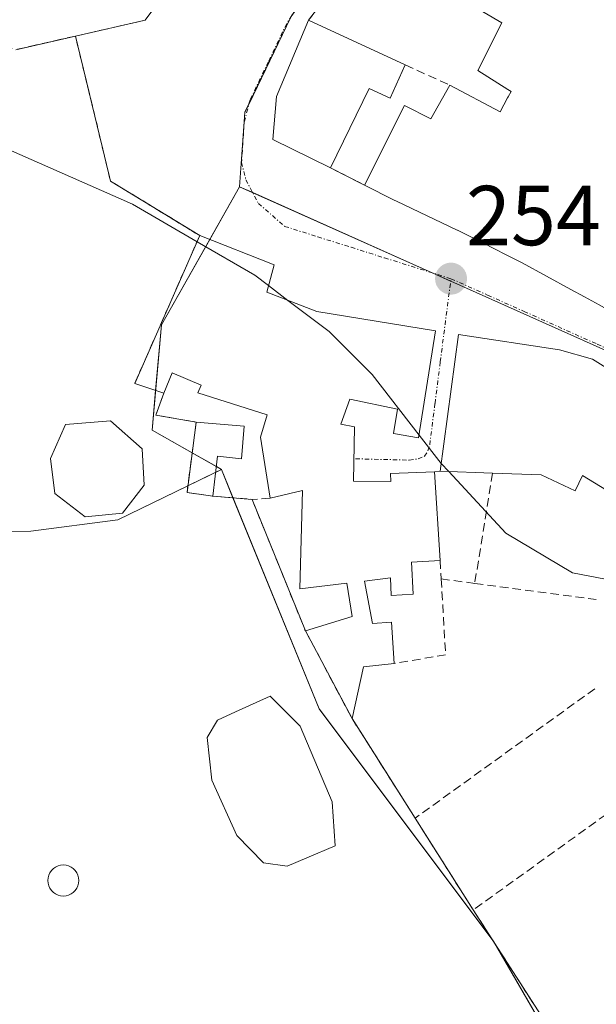
# Model space of a CAD drawing. Units: metres. Extents: x 629524 to 632986, y 4641713 to 4644091.
# Drawn here: x 630771 to 630839, y 4642251 to 4642367 of the extents above; entities that cross this region are included whole.
import ezdxf
from ezdxf.enums import TextEntityAlignment as Align

# ---------------------------------------------------------------- set-up
doc = ezdxf.new("R2010")
doc.units = ezdxf.units.M
doc.header["$MEASUREMENT"] = 0
for name, pattern in [('TRAZO_Y_PUNTO', [1, 0.5, -0.25, 0, -0.25]), ('TRAZOS', [0.75, 0.5, -0.25]), ('TRAZOSX2', [1.5, 1, -0.5])]:
    doc.linetypes.add(name, pattern=pattern)
for name, color, linetype, lineweight in [('Carátula', 7, 'Continuous', 5), ('Curva de nivel normal', 36, 'Continuous', 0), ('Edificación', 1, 'Continuous', 13), ('Edificación Cxs', 1, 'Continuous', 13), ('Edificación ligera', 1, 'Continuous', 0), ('Edificación ligera Cxs', 1, 'Continuous', 0), ('Estanque', 2, 'Continuous', 0), ('Estanque Cxs', 2, 'Continuous', 0), ('Muro lineal', 1, 'TRAZOSX2', 13), ('Núcleo urbano', 19, 'Continuous', 0), ('Núcleo urbano CxS', 19, 'Continuous', 0), ('Obra de contención lineal', 1, 'TRAZOSX2', 13), ('Parque-jardín', 135, 'TRAZOSX2', 0), ('Parque-jardín CxS', 135, 'Continuous', 0), ('Punto de cota en terreno', 7, 'Continuous', 0), ('Rótulo de punto de cota en terreno', 19, 'Continuous', 0), ('Valla', 19, 'TRAZOS', 0), ('Vegetación y arbolado urbanos', 2, 'Continuous', 0), ('Vegetación y arbolados urbanos CxS', 144, 'Continuous', 0), ('Vía urbana Cxs', 5, 'Continuous', 0), ('Vía urbana eje', 5, 'TRAZO_Y_PUNTO', 0)]:
    doc.layers.add(name, color=color, linetype=linetype, lineweight=lineweight)
doc.styles.add('Arial', font='txt', dxfattribs={"height": 0.2})

# ---------------------------------------------------------------- blocks, each defined once
blk = doc.blocks.new('5PATER')
at = {"layer": 'Carátula', "linetype": 'Continuous', "lineweight": 5}
h = blk.add_hatch(color=250, dxfattribs=at)
edge = h.paths.add_edge_path()
edge.add_ellipse((0, 0.01), major_axis=(-1.33, -1.34), ratio=0.999422, start_angle=0, end_angle=360)
blk = doc.blocks.new('*U176')
at = {"layer": 'Vía urbana Cxs', "color": 5, "linetype": 'Continuous', "lineweight": 0}
for points in [[(630849.19, 4642320.05, 254.82), (630838.25, 4642326.88, 254.75), (630834.35, 4642327.98, 254.78), (630822.44, 4642329.82, 254.91), (630820.3, 4642313.7, 255.13), (630819.62, 4642313.64, 255.15), (630814.44, 4642313.42, 255.23), (630814.47, 4642312.48, 255.22), (630810.08, 4642312.53, 255.18), (630810.21, 4642318.94, 255.1), (630808.59, 4642319.23, 255.11), (630809.67, 4642322.19, 255.06), (630815.28, 4642321.01, 255.1), (630814.81, 4642318.13, 255.15), (630817.76, 4642317.62, 255.17), (630819.73, 4642330.25, 254.94), (630805.78, 4642332.53, 255), (630799.85, 4642334.78, 255.02), (630800.74, 4642338.03, 254.91), (630791.96, 4642341.46, 254.99), (630781.44, 4642347.89, 254.92), (630780.73, 4642350.84, 254.88), (630779.6, 4642355.55, 254.89), (630777.31, 4642364.97, 255.11), (630785.51, 4642366.85, 254.79), (630795.05, 4642379.6, 254.67)], [(630812.43, 4642376.87, 254.55), (630804.78, 4642366.83, 254.67), (630800.99, 4642357.87, 254.78), (630800.59, 4642352.8, 254.81), (630807.38, 4642349.44, 254.75), (630811.39, 4642347.4, 254.71), (630814.88, 4642345.63, 254.85), (630815.14, 4642345.5, 254.86), (630822.3, 4642342.11, 254.97), (630822.34, 4642342.09, 254.97), (630822.51, 4642342.01, 254.97), (630825.16, 4642340.67, 254.96), (630825.28, 4642340.61, 254.96), (630825.33, 4642340.59, 254.96), (630828.06, 4642339.2, 254.98), (630829.96, 4642338.24, 255.03), (630835.69, 4642335.11, 254.83), (630837.3, 4642334.24, 254.82), (630839.02, 4642333.3, 254.87)]]:
    blk.add_polyline3d(points, dxfattribs=at)

msp = doc.modelspace()

# ---------------------------------------------------------------- linework, layer by layer
at = {"layer": 'Curva de nivel normal', "color": 36, "linetype": 'Continuous', "lineweight": 0}
for points in [[(630791.65, 4642340.74, 255), (630784.05, 4642345.15, 255), (630751.48, 4642359.51, 255), (630718.83, 4642371.4, 255), (630703.65, 4642378.32, 255), (630693.33, 4642385.55, 255), (630688.98, 4642390.32, 255)], [(630800.07, 4642335.57, 255), (630798.46, 4642336.79, 255), (630791.65, 4642340.74, 255)], [(630802.36, 4642333.83, 255), (630800.07, 4642335.57, 255)], [(630817.81, 4642317.96, 255), (630812.27, 4642325.08, 255), (630807.21, 4642330.14, 255), (630802.36, 4642333.83, 255)], [(630820.42, 4642314.61, 255), (630817.81, 4642317.96, 255)], [(630821.3, 4642313.66, 255), (630820.43, 4642314.6, 255), (630820.42, 4642314.61, 255)], [(630839.8, 4642300.99, 255), (630835.91, 4642301.7, 255), (630828.05, 4642306.38, 255), (630821.3, 4642313.66, 255)]]:
    msp.add_polyline3d(points, dxfattribs=at)
at = {"layer": 'Edificación', "color": 1, "linetype": 'Continuous', "lineweight": 13}
for points in [[(630821.44, 4642359.18, 261.47), (630827.35, 4642356.03, 264.45), (630828.25, 4642357.68, 265.31), (630828.33, 4642357.82, 265.09), (630828.67, 4642358.44, 262.92), (630828.47, 4642358.56, 262.92), (630828.26, 4642358.69, 262.8), (630824.73, 4642360.9, 259.19), (630827.58, 4642366.53, 258.97), (630821.32, 4642370.23, 263.5), (630820.89, 4642370.48, 263.52), (630815.54, 4642374.52, 263.22), (630812.43, 4642376.87, 261.8)], [(630807.38, 4642349.44, 259.69), (630800.59, 4642352.8, 258.8), (630800.99, 4642357.87, 259), (630804.78, 4642366.83, 261.93)], [(630804.78, 4642366.83, 261.93), (630816.19, 4642361.58, 261.87)], [(630816.19, 4642361.58, 261.87), (630814.42, 4642357.64, 260.9), (630811.92, 4642358.8, 263.54), (630807.38, 4642349.44, 259.69)], [(630811.39, 4642347.4, 258.92), (630816.1, 4642356.79, 258.7), (630819.19, 4642355.22, 262.31), (630821.44, 4642359.18, 261.47)], [(630858.45, 4642342.74, 261.51), (630858.02, 4642342.01, 262.61), (630851.64, 4642331.24, 261.6), (630849.48, 4642327.59, 258.39), (630839.98, 4642332.77, 261.34), (630839.96, 4642332.78, 261.35), (630839.02, 4642333.3, 261.47), (630837.3, 4642334.24, 261.51), (630835.69, 4642335.11, 261.5), (630829.96, 4642338.24, 261.87), (630828.06, 4642339.2, 261.95), (630825.33, 4642340.59, 262.82), (630825.28, 4642340.61, 262.82), (630825.16, 4642340.67, 262.82), (630822.51, 4642342.01, 262.57), (630822.34, 4642342.09, 262.58), (630822.3, 4642342.11, 262.58), (630815.14, 4642345.5, 262.53), (630814.88, 4642345.63, 262.48), (630811.39, 4642347.4, 258.92)], [(630787.71, 4642322.89, 265.72), (630784.3, 4642324.03, 267.69), (630791.96, 4642341.46, 261.28)], [(630791.96, 4642341.46, 261.28), (630800.74, 4642338.03, 258.44), (630799.85, 4642334.78, 261.62), (630805.78, 4642332.53, 260.57), (630819.73, 4642330.25, 260.85)], [(630819.73, 4642330.25, 260.85), (630817.76, 4642317.62, 260.02), (630814.81, 4642318.13, 261.41), (630815.28, 4642321.01, 261.83), (630809.67, 4642322.19, 261.48), (630808.59, 4642319.23, 261.33), (630810.21, 4642318.94, 260.93), (630810.08, 4642312.53, 260.8), (630814.47, 4642312.48, 260.23), (630814.44, 4642313.42, 257.94), (630819.62, 4642313.64, 261.95)], [(630820.3, 4642313.7, 262.24), (630822.44, 4642329.82, 255.75), (630834.35, 4642327.98, 261.85), (630838.25, 4642326.88, 259.85), (630849.19, 4642320.05, 262.79)], [(630800.25, 4642310.51, 259.91), (630799.14, 4642317.69, 258.26), (630799.89, 4642320.35, 259.05), (630791.73, 4642322.92, 261.36), (630792.12, 4642323.85, 261.75), (630788.73, 4642325.3, 261.98), (630787.71, 4642322.89, 265.72)], [(630782.85, 4642308.76, 267.48), (630778.47, 4642308.33, 264.02), (630774.87, 4642311.06, 265.76), (630774.37, 4642315.18, 261.43), (630776.13, 4642319.19, 259.92), (630781.44, 4642319.65, 269.39), (630785.17, 4642316.33, 268.82), (630785.42, 4642312.05, 262.92), (630782.85, 4642308.76, 267.48)], [(630793.51, 4642310.76, 259.21), (630790.46, 4642311.17, 265.58), (630791.55, 4642319.48, 269.58)], [(630791.55, 4642319.48, 269.58), (630797.21, 4642319, 258.5)], [(630797.21, 4642319, 258.5), (630796.89, 4642315.16, 257.63), (630794.07, 4642315.45, 257.88), (630793.51, 4642310.76, 259.21)], [(630819.62, 4642313.64, 261.95), (630820.3, 4642303.19, 260.53)], [(630826.48, 4642313.48, 263.81), (630820.3, 4642313.7, 262.24)], [(630843.64, 4642309.17, 262.53), (630837.09, 4642313.18, 263.18), (630836.19, 4642311.4, 260.49), (630832.21, 4642313.28, 260.18), (630826.48, 4642313.48, 263.81)], [(630804.41, 4642294.88, 262.77), (630809.94, 4642296.58, 258.11), (630809.3, 4642300.51, 260.14), (630803.76, 4642299.85, 263.61), (630804.09, 4642311.43, 261.91), (630800.25, 4642310.51, 259.91)], [(630820.3, 4642303.19, 260.53), (630816.92, 4642302.96, 261.48), (630817.1, 4642299.21, 262.64), (630814.54, 4642299.06, 259.52), (630814.44, 4642301.12, 260.97), (630811.37, 4642300.75, 260.52), (630812.34, 4642295.76, 258.38), (630814.56, 4642295.92, 260.67), (630814.87, 4642291.05, 262.27)], [(630809.92, 4642284.55, 265.16), (630804.41, 4642294.88, 262.77)], [(630814.87, 4642291.05, 262.27), (630811.27, 4642290.63, 259.35), (630809.92, 4642284.55, 265.16)]]:
    msp.add_polyline3d(points, dxfattribs=at)
at = {"layer": 'Edificación Cxs', "color": 1, "linetype": 'Continuous', "lineweight": 13}
msp.add_polyline3d([(630839.02, 4642333.3, 261.47), (630837.3, 4642334.24, 261.51), (630835.69, 4642335.11, 261.5), (630829.96, 4642338.24, 261.87), (630828.06, 4642339.2, 261.95), (630825.33, 4642340.59, 262.82), (630825.28, 4642340.61, 262.82), (630825.16, 4642340.67, 262.82), (630822.51, 4642342.01, 262.57), (630822.34, 4642342.09, 262.58), (630822.3, 4642342.11, 262.58), (630815.14, 4642345.5, 262.53), (630814.88, 4642345.63, 262.48), (630811.39, 4642347.4, 258.92), (630816.1, 4642356.79, 258.7), (630819.19, 4642355.22, 262.31), (630821.44, 4642359.18, 261.47), (630827.35, 4642356.03, 264.45), (630828.25, 4642357.68, 265.31), (630828.33, 4642357.82, 265.09), (630828.67, 4642358.44, 262.92), (630828.47, 4642358.56, 262.92), (630828.26, 4642358.69, 262.8), (630824.73, 4642360.9, 259.19), (630827.58, 4642366.53, 258.97), (630821.32, 4642370.23, 263.5)], dxfattribs=at)
for points in [[(630816.19, 4642361.58, 261.87), (630814.42, 4642357.64, 260.9), (630811.92, 4642358.8, 263.54), (630807.38, 4642349.44, 259.69), (630800.59, 4642352.8, 258.8), (630800.99, 4642357.87, 259), (630804.78, 4642366.83, 261.93), (630816.19, 4642361.58, 261.87)], [(630819.73, 4642330.25, 260.85), (630817.76, 4642317.62, 260.02), (630814.81, 4642318.13, 261.41), (630815.28, 4642321.01, 261.83), (630809.67, 4642322.19, 261.48), (630808.59, 4642319.23, 261.33), (630810.21, 4642318.94, 260.93), (630810.08, 4642312.53, 260.8), (630814.47, 4642312.48, 260.23), (630814.44, 4642313.42, 257.94), (630819.62, 4642313.64, 261.95), (630820.3, 4642303.19, 260.53), (630816.92, 4642302.96, 261.48), (630817.1, 4642299.21, 262.64), (630814.54, 4642299.06, 259.52), (630814.44, 4642301.12, 260.97), (630811.37, 4642300.75, 260.52), (630812.34, 4642295.76, 258.38), (630814.56, 4642295.92, 260.67), (630814.87, 4642291.05, 262.27), (630811.27, 4642290.63, 259.35), (630809.92, 4642284.55, 265.16), (630804.41, 4642294.88, 262.77), (630809.94, 4642296.58, 258.11), (630809.3, 4642300.51, 260.14), (630803.76, 4642299.85, 263.61), (630804.09, 4642311.43, 261.91), (630800.25, 4642310.51, 259.91), (630799.14, 4642317.69, 258.26), (630799.89, 4642320.35, 259.05), (630791.73, 4642322.92, 261.36), (630792.12, 4642323.85, 261.75), (630788.73, 4642325.3, 261.98), (630787.71, 4642322.89, 265.72), (630784.3, 4642324.03, 267.69), (630791.96, 4642341.46, 261.28), (630800.74, 4642338.03, 258.44), (630799.85, 4642334.78, 261.62), (630805.78, 4642332.53, 260.57), (630819.73, 4642330.25, 260.85)], [(630847.9, 4642318.01, 263.8), (630855.37, 4642310.35, 261.29), (630850.75, 4642304.92, 260.02), (630843.64, 4642309.17, 262.53), (630837.09, 4642313.18, 263.18), (630836.19, 4642311.4, 260.49), (630832.21, 4642313.28, 260.18), (630826.48, 4642313.48, 263.81), (630820.3, 4642313.7, 262.24), (630822.44, 4642329.82, 255.75), (630834.35, 4642327.98, 261.85), (630838.25, 4642326.88, 259.85), (630849.19, 4642320.05, 262.79), (630847.9, 4642318.01, 263.8)], [(630782.85, 4642308.76, 267.48), (630778.47, 4642308.33, 264.02), (630774.87, 4642311.06, 265.76), (630774.37, 4642315.18, 261.43), (630776.13, 4642319.19, 259.92), (630781.44, 4642319.65, 269.39), (630785.17, 4642316.33, 268.82), (630785.42, 4642312.05, 262.92), (630782.85, 4642308.76, 267.48)], [(630797.21, 4642319, 258.5), (630796.89, 4642315.16, 257.63), (630794.07, 4642315.45, 257.88), (630793.51, 4642310.76, 259.21), (630790.46, 4642311.17, 265.58), (630791.55, 4642319.48, 269.58), (630797.21, 4642319, 258.5)]]:
    msp.add_polyline3d(points, close=True, dxfattribs=at)
at = {"layer": 'Edificación ligera', "color": 1, "linetype": 'Continuous', "lineweight": 0}
msp.add_polyline3d([(630804.58, 4642268.12, 256.87), (630802.28, 4642267.13, 256.74), (630799.48, 4642267.55, 256.74), (630796.32, 4642270.78, 256.78), (630793.39, 4642277.3, 256.54), (630792.82, 4642282.3, 256.76), (630794.07, 4642284.37, 258.07), (630796.19, 4642285.33, 261.57), (630800.28, 4642287.17, 261.75), (630803.8, 4642283.63, 263.03), (630807.57, 4642274.73, 263.28), (630807.92, 4642269.53, 256.58), (630804.58, 4642268.12, 256.87)], dxfattribs=at)
at = {"layer": 'Edificación ligera Cxs', "color": 1, "linetype": 'Continuous', "lineweight": 0}
msp.add_polyline3d([(630804.58, 4642268.12, 256.87), (630802.28, 4642267.13, 256.74), (630799.48, 4642267.55, 256.74), (630796.32, 4642270.78, 256.78), (630793.39, 4642277.3, 256.54), (630792.82, 4642282.3, 256.76), (630794.07, 4642284.37, 258.07), (630796.19, 4642285.33, 261.57), (630800.28, 4642287.17, 261.75), (630803.8, 4642283.63, 263.03), (630807.57, 4642274.73, 263.28), (630807.92, 4642269.53, 256.58), (630804.58, 4642268.12, 256.87)], close=True, dxfattribs=at)
at = {"layer": 'Estanque', "color": 2, "linetype": 'Continuous', "lineweight": 0}
msp.add_polyline3d([(630776.2, 4642263.66, 255.92), (630775.88, 4642263.63, 255.93), (630775.56, 4642263.66, 255.93), (630775.26, 4642263.74, 255.94), (630774.97, 4642263.88, 255.94), (630774.71, 4642264.06, 255.94), (630774.48, 4642264.28, 255.94), (630774.3, 4642264.55, 255.94), (630774.16, 4642264.84, 255.94), (630774.08, 4642265.14, 255.94), (630774.05, 4642265.46, 255.94), (630774.08, 4642265.78, 255.93), (630774.16, 4642266.09, 255.93), (630774.3, 4642266.38, 255.93), (630774.48, 4642266.64, 255.92), (630774.71, 4642266.86, 255.92), (630774.97, 4642267.05, 255.91), (630775.26, 4642267.18, 255.91), (630775.56, 4642267.26, 255.91), (630775.88, 4642267.29, 255.9), (630776.2, 4642267.26, 255.9), (630776.51, 4642267.18, 255.9), (630776.8, 4642267.05, 255.9), (630777.06, 4642266.86, 255.89), (630777.28, 4642266.64, 255.89), (630777.47, 4642266.38, 255.89), (630777.6, 4642266.09, 255.89), (630777.68, 4642265.78, 255.89), (630777.71, 4642265.46, 255.89), (630777.68, 4642265.14, 255.9), (630777.6, 4642264.84, 255.9), (630777.47, 4642264.55, 255.9), (630777.28, 4642264.28, 255.9), (630777.06, 4642264.06, 255.91), (630776.8, 4642263.88, 255.91), (630776.51, 4642263.74, 255.92), (630776.2, 4642263.66, 255.92)], dxfattribs=at)
at = {"layer": 'Estanque Cxs', "color": 2, "linetype": 'Continuous', "lineweight": 0}
msp.add_polyline3d([(630776.2, 4642263.66, 255.92), (630775.88, 4642263.63, 255.93), (630775.56, 4642263.66, 255.93), (630775.26, 4642263.74, 255.94), (630774.97, 4642263.88, 255.94), (630774.71, 4642264.06, 255.94), (630774.48, 4642264.28, 255.94), (630774.3, 4642264.55, 255.94), (630774.16, 4642264.84, 255.94), (630774.08, 4642265.14, 255.94), (630774.05, 4642265.46, 255.94), (630774.08, 4642265.78, 255.93), (630774.16, 4642266.09, 255.93), (630774.3, 4642266.38, 255.93), (630774.48, 4642266.64, 255.92), (630774.71, 4642266.86, 255.92), (630774.97, 4642267.05, 255.91), (630775.26, 4642267.18, 255.91), (630775.56, 4642267.26, 255.91), (630775.88, 4642267.29, 255.9), (630776.2, 4642267.26, 255.9), (630776.51, 4642267.18, 255.9), (630776.8, 4642267.05, 255.9), (630777.06, 4642266.86, 255.89), (630777.28, 4642266.64, 255.89), (630777.47, 4642266.38, 255.89), (630777.6, 4642266.09, 255.89), (630777.68, 4642265.78, 255.89), (630777.71, 4642265.46, 255.89), (630777.68, 4642265.14, 255.9), (630777.6, 4642264.84, 255.9), (630777.47, 4642264.55, 255.9), (630777.28, 4642264.28, 255.9), (630777.06, 4642264.06, 255.91), (630776.8, 4642263.88, 255.91), (630776.51, 4642263.74, 255.92), (630776.2, 4642263.66, 255.92)], close=True, dxfattribs=at)
at = {"layer": 'Muro lineal', "color": 1, "linetype": 'TRAZOSX2', "lineweight": 13}
for points in [[(630812.43, 4642376.87, 261.8), (630804.78, 4642366.83, 261.93)], [(630816.19, 4642361.58, 261.87), (630821.44, 4642359.18, 261.47)], [(630807.38, 4642349.44, 259.69), (630811.39, 4642347.4, 258.92)], [(630787.71, 4642322.89, 265.72), (630786.78, 4642320.3, 269.32), (630791.55, 4642319.48, 269.58)], [(630820.3, 4642313.7, 262.24), (630819.62, 4642313.64, 261.95)], [(630826.48, 4642313.48, 263.81), (630824.37, 4642300.47, 257.65)], [(630793.51, 4642310.76, 259.21), (630798.12, 4642310.38, 259.08)], [(630800.25, 4642310.51, 259.91), (630798.12, 4642310.38, 259.08)], [(630798.12, 4642310.38, 259.08), (630804.41, 4642294.88, 262.77)], [(630820.3, 4642303.19, 260.53), (630820.42, 4642301, 262.93)], [(630820.42, 4642301, 262.93), (630820.94, 4642292.05, 271.69), (630814.87, 4642291.05, 262.27)], [(630820.42, 4642301, 262.93), (630824.37, 4642300.47, 257.65)], [(630824.37, 4642300.47, 257.65), (630838.7, 4642298.57, 258.02)], [(630838.51, 4642288.06, 259.46), (630817.35, 4642272.8, 262.71)], [(630809.92, 4642284.55, 265.16), (630817.35, 4642272.8, 262.71)], [(630849.59, 4642280.26, 255.37), (630824.19, 4642261.99, 271.15)], [(630817.35, 4642272.8, 262.71), (630824.19, 4642261.99, 271.15)], [(630824.19, 4642261.99, 271.15), (630835.09, 4642245.05, 261.4)]]:
    msp.add_polyline3d(points, dxfattribs=at)
at = {"layer": 'Núcleo urbano', "color": 19, "linetype": 'Continuous', "lineweight": 0}
for points in [[(630796.66, 4642347.22, 254.76), (630797.29, 4642355.99, 254.71), (630797.77, 4642356.98, 254.72), (630802.69, 4642367.22, 254.61), (630802.72, 4642367.27, 254.61), (630802.78, 4642367.36, 254.61), (630821.54, 4642393.63, 254.34), (630821.43, 4642393.72, 254.34), (630800.47, 4642410.43, 254.27), (630799.74, 4642411.77, 254.28), (630794.53, 4642421.42, 254.27), (630793.45, 4642423.41, 254.26)], [(630794.52, 4642313.9, 255.21), (630793.84, 4642313.57, 255.29), (630790.57, 4642311.98, 255.48), (630782.3, 4642307.97, 255.62), (630772.07, 4642306.64, 255.66), (630761.57, 4642306.55, 255.77), (630757.54, 4642308.09, 255.69), (630757.56, 4642309.4, 255.69), (630754.38, 4642340.3, 255.44), (630735.57, 4642350.71, 255.5), (630705.97, 4642363.14, 255.36), (630699.46, 4642349.5, 255.48), (630696.97, 4642352.89, 255.24), (630695.78, 4642354.52, 255.18)], [(630896.56, 4642336.56, 254.61), (630895.97, 4642337.21, 254.61), (630887.56, 4642346.48, 254.75), (630887.28, 4642346.8, 254.74), (630883.55, 4642351, 254.69), (630877.05, 4642346.48, 254.6), (630861.6, 4642335.72, 254.66), (630849.49, 4642323.61, 254.71), (630821.54, 4642336.1, 254.86), (630821.53, 4642336.1, 254.86), (630819.34, 4642337.08, 254.86), (630798.2, 4642346.53, 254.78), (630796.66, 4642347.22, 254.76)], [(630794.52, 4642313.9, 255.21), (630793.92, 4642314.23, 255.22), (630791.07, 4642315.85, 255.29), (630786.34, 4642318.53, 255.47), (630786.76, 4642323.21, 255.4), (630787.46, 4642330.96, 255.34), (630793.14, 4642341, 254.99), (630796.66, 4642347.22, 254.76)], [(630794.52, 4642313.9, 255.21), (630795.88, 4642310.56, 255.32), (630806.05, 4642285.68, 255.62), (630826.45, 4642258.48, 255.52), (630826.63, 4642258.24, 255.52), (630826.85, 4642257.85, 255.52), (630833.95, 4642245.53, 255.89)]]:
    msp.add_polyline3d(points, dxfattribs=at)
at = {"layer": 'Núcleo urbano CxS', "color": 19, "linetype": 'Continuous', "lineweight": 0}
for points in [[(630766.12, 4642440.8, 254.1), (630772.14, 4642436.97, 254.13), (630793.45, 4642423.41, 254.26), (630793.45, 4642423.41, 254.26), (630800.47, 4642410.43, 254.27), (630821.54, 4642393.63, 254.34), (630802.72, 4642367.27, 254.61), (630797.29, 4642355.99, 254.71), (630796.66, 4642347.22, 254.76), (630787.46, 4642330.96, 255.34), (630786.34, 4642318.53, 255.47), (630794.52, 4642313.89, 255.21), (630782.3, 4642307.97, 255.62), (630772.07, 4642306.64, 255.66), (630761.57, 4642306.55, 255.77)], [(630916.88, 4642373.82, 254.41), (630915.8, 4642365.11, 254.47), (630914.61, 4642363.35, 254.52), (630905.55, 4642349.85, 254.53), (630904.84, 4642348.8, 254.54), (630904.16, 4642347.8, 254.55), (630901.06, 4642343.21, 254.55), (630896.56, 4642336.56, 254.61), (630895.97, 4642337.21, 254.61), (630887.56, 4642346.48, 254.75), (630887.28, 4642346.8, 254.74), (630883.55, 4642351, 254.69), (630877.05, 4642346.48, 254.6), (630861.6, 4642335.72, 254.66), (630849.49, 4642323.61, 254.71), (630821.54, 4642336.1, 254.86), (630796.66, 4642347.22, 254.76), (630797.29, 4642355.99, 254.71), (630802.72, 4642367.27, 254.61)], [(630833.95, 4642245.53, 255.89), (630826.63, 4642258.24, 255.52), (630806.05, 4642285.68, 255.62), (630794.52, 4642313.89, 255.21), (630786.34, 4642318.53, 255.47), (630787.46, 4642330.96, 255.34), (630796.66, 4642347.22, 254.76), (630821.54, 4642336.1, 254.86), (630849.49, 4642323.61, 254.71)]]:
    msp.add_polyline3d(points, dxfattribs=at)
at = {"layer": 'Obra de contención lineal', "color": 1, "linetype": 'TRAZOSX2', "lineweight": 13}
msp.add_polyline3d([(630795.05, 4642379.6, 266.9), (630785.51, 4642366.85, 260.42), (630777.31, 4642364.97, 261.85), (630770.28, 4642363.37, 263.46)], dxfattribs=at)
at = {"layer": 'Parque-jardín', "color": 135, "linetype": 'TRAZOSX2', "lineweight": 0}
for points in [[(630763.26, 4642365.87, 254.88), (630770.28, 4642363.37, 255.07), (630777.31, 4642364.97, 255.11)], [(630777.31, 4642364.97, 255.11), (630779.6, 4642355.55, 254.89), (630780.73, 4642350.84, 254.88), (630781.44, 4642347.89, 254.92), (630791.96, 4642341.46, 254.99)], [(630791.96, 4642341.46, 254.99), (630784.3, 4642324.03, 255.45), (630787.71, 4642322.89, 255.31)], [(630787.71, 4642322.89, 255.31), (630786.78, 4642320.3, 255.42), (630791.55, 4642319.48, 255.02)], [(630791.55, 4642319.48, 255.02), (630790.46, 4642311.17, 255.48), (630793.51, 4642310.76, 255.39)], [(630793.51, 4642310.76, 255.39), (630798.12, 4642310.38, 255.35)], [(630798.12, 4642310.38, 255.35), (630804.41, 4642294.88, 255.37)], [(630804.41, 4642294.88, 255.37), (630809.92, 4642284.55, 255.45)], [(630809.92, 4642284.55, 255.45), (630817.35, 4642272.8, 255.48)], [(630817.35, 4642272.8, 255.48), (630824.19, 4642261.99, 255.48)], [(630824.19, 4642261.99, 255.48), (630835.09, 4642245.05, 255.92)]]:
    msp.add_polyline3d(points, dxfattribs=at)
at = {"layer": 'Parque-jardín CxS', "color": 135, "linetype": 'Continuous', "lineweight": 0}
msp.add_polyline3d([(630770.28, 4642363.37, 255.07), (630777.31, 4642364.97, 255.11), (630779.6, 4642355.55, 254.89), (630780.73, 4642350.84, 254.88), (630781.44, 4642347.89, 254.92), (630791.96, 4642341.46, 254.99), (630784.3, 4642324.03, 255.45), (630787.71, 4642322.89, 255.31), (630786.78, 4642320.3, 255.42), (630791.55, 4642319.48, 255.02), (630790.46, 4642311.17, 255.48), (630793.51, 4642310.76, 255.39), (630798.12, 4642310.38, 255.35), (630804.41, 4642294.88, 255.37), (630809.92, 4642284.55, 255.45), (630817.35, 4642272.8, 255.48), (630824.19, 4642261.99, 255.48), (630835.09, 4642245.05, 255.92)], dxfattribs=at)
at = {"layer": 'Valla', "color": 19, "linetype": 'TRAZOS', "lineweight": 0}
msp.add_polyline3d([(630777.31, 4642364.97, 261.85), (630779.6, 4642355.55, 256.59), (630780.73, 4642350.84, 255.33), (630781.44, 4642347.89, 255.75), (630791.96, 4642341.46, 261.28)], dxfattribs=at)
at = {"layer": 'Vegetación y arbolado urbanos', "color": 2, "linetype": 'Continuous', "lineweight": 0}
for points in [[(630794.52, 4642313.9, 255.21), (630793.84, 4642313.57, 255.29), (630790.57, 4642311.98, 255.48), (630782.3, 4642307.97, 255.62), (630772.07, 4642306.64, 255.66), (630761.57, 4642306.55, 255.77), (630757.54, 4642308.09, 255.69), (630757.56, 4642309.4, 255.69), (630754.38, 4642340.3, 255.44), (630735.57, 4642350.71, 255.5), (630705.97, 4642363.14, 255.36), (630699.46, 4642349.5, 255.48), (630696.97, 4642352.89, 255.24), (630695.78, 4642354.52, 255.18)], [(630794.52, 4642313.9, 255.21), (630795.88, 4642310.56, 255.32), (630806.05, 4642285.68, 255.62), (630826.45, 4642258.48, 255.52), (630826.63, 4642258.24, 255.52), (630826.85, 4642257.85, 255.52), (630833.95, 4642245.53, 255.89)]]:
    msp.add_polyline3d(points, dxfattribs=at)
at = {"layer": 'Vegetación y arbolados urbanos CxS', "color": 144, "linetype": 'Continuous', "lineweight": 0}
msp.add_polyline3d([(630678.32, 4642321.84, 255.5), (630695.78, 4642354.52, 255.18), (630699.47, 4642349.5, 255.48), (630705.97, 4642363.14, 255.36), (630735.57, 4642350.71, 255.5), (630754.38, 4642340.3, 255.44), (630757.56, 4642309.4, 255.69), (630757.54, 4642308.09, 255.69), (630761.57, 4642306.55, 255.77), (630772.07, 4642306.64, 255.66), (630782.3, 4642307.97, 255.62), (630794.52, 4642313.89, 255.21), (630794.52, 4642313.89, 255.21), (630806.05, 4642285.68, 255.62), (630826.63, 4642258.24, 255.52), (630833.95, 4642245.53, 255.89), (630802.1, 4642240.03, 256.31), (630797.27, 4642226.32, 256.17), (630793.12, 4642216.02, 256.18), (630775.91, 4642173.31, 256.88), (630775.06, 4642171.2, 257.21), (630763.85, 4642174.86, 257.34), (630741.66, 4642182.44, 257.39), (630635.34, 4642218.74, 257.65)], dxfattribs=at)
at = {"layer": 'Vía urbana Cxs', "color": 5, "linetype": 'Continuous', "lineweight": 0}
for points in [[(630777.31, 4642364.97, 255.11), (630785.51, 4642366.85, 254.79), (630795.05, 4642379.6, 254.67)], [(630812.43, 4642376.87, 254.55), (630804.78, 4642366.83, 254.67)], [(630804.78, 4642366.83, 254.67), (630800.99, 4642357.87, 254.78), (630800.59, 4642352.8, 254.81), (630807.38, 4642349.44, 254.75)], [(630791.96, 4642341.46, 254.99), (630781.44, 4642347.89, 254.92), (630780.73, 4642350.84, 254.88), (630779.6, 4642355.55, 254.89), (630777.31, 4642364.97, 255.11)], [(630807.38, 4642349.44, 254.75), (630811.39, 4642347.4, 254.71)], [(630811.39, 4642347.4, 254.71), (630814.88, 4642345.63, 254.85), (630815.14, 4642345.5, 254.86), (630822.3, 4642342.11, 254.97), (630822.34, 4642342.09, 254.97), (630822.51, 4642342.01, 254.97), (630825.16, 4642340.67, 254.96), (630825.28, 4642340.61, 254.96), (630825.33, 4642340.59, 254.96), (630828.06, 4642339.2, 254.98), (630829.96, 4642338.24, 255.03), (630835.69, 4642335.11, 254.83), (630837.3, 4642334.24, 254.82), (630839.02, 4642333.3, 254.87), (630839.96, 4642332.78, 254.89), (630839.98, 4642332.77, 254.89), (630849.48, 4642327.59, 254.71), (630851.64, 4642331.24, 254.8), (630858.02, 4642342.01, 254.69)], [(630819.73, 4642330.25, 254.94), (630805.78, 4642332.53, 255), (630799.85, 4642334.78, 255.02), (630800.74, 4642338.03, 254.91), (630791.96, 4642341.46, 254.99)], [(630819.62, 4642313.64, 255.15), (630814.44, 4642313.42, 255.23), (630814.47, 4642312.48, 255.22), (630810.08, 4642312.53, 255.18), (630810.21, 4642318.94, 255.1), (630808.59, 4642319.23, 255.11), (630809.67, 4642322.19, 255.06), (630815.28, 4642321.01, 255.1), (630814.81, 4642318.13, 255.15), (630817.76, 4642317.62, 255.17), (630819.73, 4642330.25, 254.94)], [(630849.19, 4642320.05, 254.82), (630838.25, 4642326.88, 254.75), (630834.35, 4642327.98, 254.78), (630822.44, 4642329.82, 254.91), (630820.3, 4642313.7, 255.13)], [(630820.3, 4642313.7, 255.13), (630819.62, 4642313.64, 255.15)]]:
    msp.add_polyline3d(points, dxfattribs=at)
at = {"layer": 'Vía urbana eje', "color": 5, "linetype": 'TRAZO_Y_PUNTO', "lineweight": 0}
for points in [[(630821.57, 4642393.91, 254.35), (630819.05, 4642390.39, 254.37), (630816.54, 4642386.87, 254.41), (630814.02, 4642383.35, 254.45), (630811.51, 4642379.83, 254.46), (630808.99, 4642376.31, 254.51), (630806.48, 4642372.78, 254.54), (630803.97, 4642369.26, 254.59), (630802.21, 4642366.45, 254.61), (630800.05, 4642361.95, 254.67), (630797.89, 4642357.46, 254.72), (630797.21, 4642354.83, 254.72), (630796.88, 4642350.09, 254.72), (630797.4, 4642348.05, 254.74), (630798.87, 4642345.26, 254.8), (630801.97, 4642342.55, 254.82), (630805.89, 4642341.31, 254.82), (630809.81, 4642340.08, 254.83), (630813.73, 4642338.84, 254.84), (630821.57, 4642336.38, 254.86)], [(630821.57, 4642336.38, 254.86), (630825.88, 4642334.45, 254.83), (630830.18, 4642332.53, 254.78), (630838.8, 4642328.67, 254.7), (630843.11, 4642326.75, 254.71), (630846.2, 4642325.76, 254.73), (630848.54, 4642325.31, 254.71), (630850.95, 4642326.08, 254.7), (630852.9, 4642327.27, 254.69), (630861.63, 4642336, 254.66), (630865.28, 4642338.55, 254.63), (630868.94, 4642341.09, 254.61), (630872.6, 4642343.64, 254.56), (630881.18, 4642353.98, 254.64)], [(630810.32, 4642315.16, 255.16), (630816.66, 4642315, 255.22), (630817.72, 4642315.16, 255.19), (630818.46, 4642315.45, 255.17), (630818.85, 4642316.09, 255.16), (630819.06, 4642316.8, 255.16), (630819.69, 4642321.69, 255.07), (630820.31, 4642326.59, 254.98), (630821.57, 4642336.38, 254.86)]]:
    msp.add_polyline3d(points, dxfattribs=at)

# ---------------------------------------------------------------- block references
at = {"layer": 'Punto de cota en terreno', "linetype": 'Continuous', "lineweight": 0}
msp.add_blockref('5PATER', (630821.58, 4642336.38, 254.85), dxfattribs=at)
at = {"layer": 'Vía urbana Cxs', "color": 5, "linetype": 'Continuous', "lineweight": 0}
msp.add_blockref('*U176', (0, 0), dxfattribs=at)

# ---------------------------------------------------------------- texts
at = {"layer": 'Rótulo de punto de cota en terreno', "color": 19, "linetype": 'Continuous', "lineweight": 0, "style": 'Arial'}
msp.add_text('254,85', height=7, dxfattribs=at).set_placement((630823.34, 4642338.14), align=Align.BOTTOM_LEFT)

doc.saveas('drawing.dxf')
